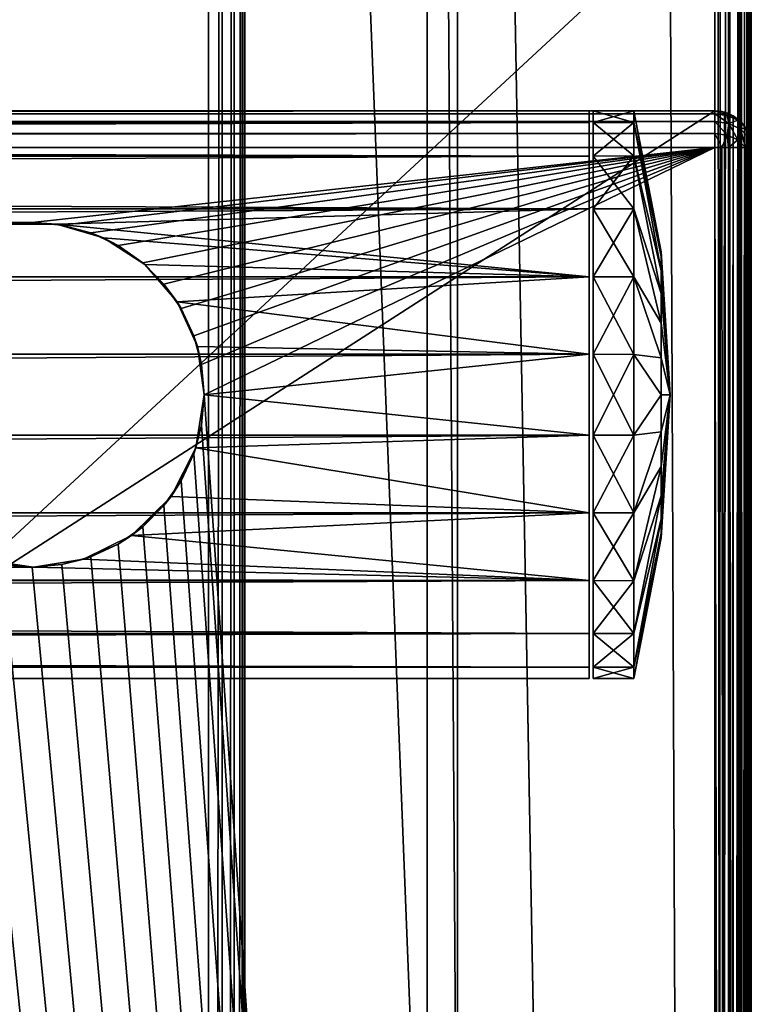
# Model space of a CAD drawing. Units: millimetres. Extents: x -300 to 300, y -508 to 422.
# Drawn here: x 263 to 299, y 144 to 193 of the extents above; entities that cross this region are included whole.
import ezdxf

# ---------------------------------------------------------------- set-up
doc = ezdxf.new("R2010")
doc.units = ezdxf.units.MM
doc.header["$LTSCALE"] = 33.374815
for name, color, linetype in [('359', 7, 'CONTINUOUS'), ('360', 7, 'CONTINUOUS'), ('361', 7, 'CONTINUOUS'), ('362', 7, 'CONTINUOUS'), ('365', 7, 'CONTINUOUS'), ('366', 7, 'CONTINUOUS'), ('369', 7, 'CONTINUOUS'), ('370', 7, 'CONTINUOUS'), ('372', 7, 'CONTINUOUS'), ('377', 7, 'CONTINUOUS'), ('378', 7, 'CONTINUOUS'), ('380', 7, 'CONTINUOUS'), ('382', 7, 'CONTINUOUS'), ('405', 7, 'CONTINUOUS'), ('407', 7, 'CONTINUOUS'), ('409', 7, 'CONTINUOUS'), ('419', 7, 'CONTINUOUS'), ('421', 7, 'CONTINUOUS'), ('468', 7, 'CONTINUOUS'), ('473', 7, 'CONTINUOUS'), ('474', 7, 'CONTINUOUS'), ('475', 7, 'CONTINUOUS'), ('484', 7, 'CONTINUOUS'), ('485', 7, 'CONTINUOUS'), ('489', 7, 'CONTINUOUS'), ('617', 7, 'CONTINUOUS'), ('618', 7, 'CONTINUOUS'), ('619', 7, 'CONTINUOUS'), ('620', 7, 'CONTINUOUS'), ('621', 7, 'CONTINUOUS')]:
    doc.layers.add(name, color=color, linetype=linetype)

msp = doc.modelspace()

# ---------------------------------------------------------------- linework, layer by layer
at = {"layer": '359', "color": 253, "linetype": 'Continuous', "true_color": 0xa0abb8}
for points in [[(-297.2, 188.5, 270.2), (297.2, 188.5, 270.2), (-297.2, -193.5, 270.2), (-297.2, 188.5, 270.2)], [(297.2, 188.5, 270.2), (297.2, -193.5, 270.2), (-297.2, -193.5, 270.2), (297.2, 188.5, 270.2)], [(297.2, -193.5, 270.2), (297.2, 188.5, 270.2), (297.68, 188.432, 270.2), (297.2, -193.5, 270.2)], [(297.2, -193.5, 270.2), (297.68, 188.432, 270.2), (297.68, -193.432, 270.2), (297.2, -193.5, 270.2)], [(297.68, 188.432, 270.2), (298.1, 188.259, 270.2), (297.68, -193.432, 270.2), (297.68, 188.432, 270.2)], [(298.1, 188.259, 270.2), (298.1, -193.259, 270.2), (297.68, -193.432, 270.2), (298.1, 188.259, 270.2)], [(298.1, 188.259, 270.2), (298.471, 187.971, 270.2), (298.1, -193.259, 270.2), (298.1, 188.259, 270.2)], [(298.471, 187.971, 270.2), (298.471, -192.971, 270.2), (298.1, -193.259, 270.2), (298.471, 187.971, 270.2)], [(298.471, 187.971, 270.2), (298.759, 187.6, 270.2), (298.471, -192.971, 270.2), (298.471, 187.971, 270.2)], [(298.759, 187.6, 270.2), (298.759, -192.6, 270.2), (298.471, -192.971, 270.2), (298.759, 187.6, 270.2)], [(298.759, 187.6, 270.2), (298.932, 187.18, 270.2), (298.759, -192.6, 270.2), (298.759, 187.6, 270.2)], [(298.932, 187.18, 270.2), (298.932, -192.18, 270.2), (298.759, -192.6, 270.2), (298.932, 187.18, 270.2)], [(298.932, 187.18, 270.2), (299, 186.7, 270.2), (298.932, -192.18, 270.2), (298.932, 187.18, 270.2)], [(299, 186.7, 270.2), (299, -191.7, 270.2), (298.932, -192.18, 270.2), (299, 186.7, 270.2)]]:
    msp.add_3dface(points, dxfattribs=at)
at = {"layer": '360', "color": 253, "linetype": 'Continuous', "true_color": 0xa0abb8}
for points in [[(262.024, 182.871, 315), (263.5, 182.997, 315), (-297.2, 186.7, 315), (262.024, 182.871, 315)], [(263.5, 182.997, 315), (297.2, 186.7, 315), (-297.2, 186.7, 315), (263.5, 182.997, 315)], [(263.5, 182.997, 315), (264.976, 182.871, 315), (297.2, 186.7, 315), (263.5, 182.997, 315)], [(264.976, 182.871, 315), (266.406, 182.485, 315), (297.2, 186.7, 315), (264.976, 182.871, 315)], [(266.406, 182.485, 315), (267.75, 181.861, 315), (297.2, 186.7, 315), (266.406, 182.485, 315)], [(267.75, 181.861, 315), (268.962, 181.009, 315), (297.2, 186.7, 315), (267.75, 181.861, 315)], [(268.962, 181.009, 315), (270.011, 179.964, 315), (297.2, 186.7, 315), (268.962, 181.009, 315)], [(270.011, 179.964, 315), (270.859, 178.749, 315), (297.2, 186.7, 315), (270.011, 179.964, 315)], [(270.859, 178.749, 315), (271.487, 177.407, 315), (297.2, 186.7, 315), (270.859, 178.749, 315)], [(271.487, 177.407, 315), (271.864, 175.997, 315), (297.2, 186.7, 315), (271.487, 177.407, 315)], [(271.864, 175.997, 315), (272, 174.5, 315), (297.2, 186.7, 315), (271.864, 175.997, 315)], [(272, 174.5, 315), (297.2, -191.7, 315), (297.2, 186.7, 315), (272, 174.5, 315)], [(-255, 174.5, 315), (-255.136, 173.003, 315), (297.2, -191.7, 315), (-255, 174.5, 315)], [(255.136, 173.003, 315), (-255, 174.5, 315), (297.2, -191.7, 315), (255.136, 173.003, 315)], [(272, 174.5, 315), (271.864, 173.003, 315), (297.2, -191.7, 315), (272, 174.5, 315)], [(-255.136, 173.003, 315), (-255.513, 171.593, 315), (297.2, -191.7, 315), (-255.136, 173.003, 315)], [(255.513, 171.593, 315), (255.136, 173.003, 315), (297.2, -191.7, 315), (255.513, 171.593, 315)], [(271.864, 173.003, 315), (271.487, 171.593, 315), (297.2, -191.7, 315), (271.864, 173.003, 315)], [(-255.513, 171.593, 315), (-256.141, 170.251, 315), (297.2, -191.7, 315), (-255.513, 171.593, 315)], [(256.141, 170.251, 315), (255.513, 171.593, 315), (297.2, -191.7, 315), (256.141, 170.251, 315)], [(271.487, 171.593, 315), (270.859, 170.251, 315), (297.2, -191.7, 315), (271.487, 171.593, 315)], [(-256.141, 170.251, 315), (-256.989, 169.036, 315), (297.2, -191.7, 315), (-256.141, 170.251, 315)], [(256.989, 169.036, 315), (256.141, 170.251, 315), (297.2, -191.7, 315), (256.989, 169.036, 315)], [(270.859, 170.251, 315), (270.011, 169.036, 315), (297.2, -191.7, 315), (270.859, 170.251, 315)], [(-256.989, 169.036, 315), (-258.038, 167.991, 315), (297.2, -191.7, 315), (-256.989, 169.036, 315)], [(258.038, 167.991, 315), (256.989, 169.036, 315), (297.2, -191.7, 315), (258.038, 167.991, 315)], [(270.011, 169.036, 315), (268.962, 167.991, 315), (297.2, -191.7, 315), (270.011, 169.036, 315)], [(-258.038, 167.991, 315), (-259.25, 167.139, 315), (297.2, -191.7, 315), (-258.038, 167.991, 315)], [(259.25, 167.139, 315), (258.038, 167.991, 315), (297.2, -191.7, 315), (259.25, 167.139, 315)], [(268.962, 167.991, 315), (267.75, 167.139, 315), (297.2, -191.7, 315), (268.962, 167.991, 315)], [(297.2, -191.7, 315), (-267.75, 167.139, 315), (-297.2, -191.7, 315), (297.2, -191.7, 315)], [(-266.406, 166.515, 315), (-267.75, 167.139, 315), (297.2, -191.7, 315), (-266.406, 166.515, 315)], [(-259.25, 167.139, 315), (-260.594, 166.515, 315), (297.2, -191.7, 315), (-259.25, 167.139, 315)], [(260.594, 166.515, 315), (259.25, 167.139, 315), (297.2, -191.7, 315), (260.594, 166.515, 315)], [(267.75, 167.139, 315), (266.406, 166.515, 315), (297.2, -191.7, 315), (267.75, 167.139, 315)], [(-264.976, 166.129, 315), (-266.406, 166.515, 315), (297.2, -191.7, 315), (-264.976, 166.129, 315)], [(-263.5, 166.003, 315), (-264.976, 166.129, 315), (297.2, -191.7, 315), (-263.5, 166.003, 315)], [(-262.024, 166.129, 315), (-263.5, 166.003, 315), (297.2, -191.7, 315), (-262.024, 166.129, 315)], [(-260.594, 166.515, 315), (-262.024, 166.129, 315), (297.2, -191.7, 315), (-260.594, 166.515, 315)], [(262.024, 166.129, 315), (260.594, 166.515, 315), (297.2, -191.7, 315), (262.024, 166.129, 315)], [(263.5, 166.003, 315), (262.024, 166.129, 315), (297.2, -191.7, 315), (263.5, 166.003, 315)], [(264.976, 166.129, 315), (263.5, 166.003, 315), (297.2, -191.7, 315), (264.976, 166.129, 315)], [(266.406, 166.515, 315), (264.976, 166.129, 315), (297.2, -191.7, 315), (266.406, 166.515, 315)]]:
    msp.add_3dface(points, dxfattribs=at)
at = {"layer": '361', "color": 253, "linetype": 'Continuous', "true_color": 0xa0abb8}
for points in [[(299, 186.7, 313.2), (299, -191.7, 313.2), (299, 186.7, 270.2), (299, 186.7, 313.2)], [(299, 186.7, 270.2), (299, -191.7, 313.2), (299, -191.7, 270.2), (299, 186.7, 270.2)]]:
    msp.add_3dface(points, dxfattribs=at)
at = {"layer": '362', "color": 253, "linetype": 'Continuous', "true_color": 0xa0abb8}
for points in [[(-297.2, 188.5, 313.2), (297.2, 188.5, 313.2), (-297.2, 188.5, 270.2), (-297.2, 188.5, 313.2)], [(-297.2, 188.5, 270.2), (297.2, 188.5, 313.2), (297.2, 188.5, 270.2), (-297.2, 188.5, 270.2)]]:
    msp.add_3dface(points, dxfattribs=at)
at = {"layer": '365', "color": 253, "linetype": 'Continuous', "true_color": 0xa0abb8}
for points in [[(262.024, 182.871, 315), (262.276, 182.911, 342.802), (263.5, 182.997, 315), (262.024, 182.871, 315)], [(262.276, 182.911, 342.802), (264.704, 182.914, 342.804), (263.5, 182.997, 315), (262.276, 182.911, 342.802)], [(263.5, 182.997, 315), (264.704, 182.914, 342.804), (264.976, 182.871, 315), (263.5, 182.997, 315)], [(264.704, 182.914, 342.804), (267.026, 182.234, 342.333), (264.976, 182.871, 315), (264.704, 182.914, 342.804)], [(264.976, 182.871, 315), (267.026, 182.234, 342.333), (266.406, 182.485, 315), (264.976, 182.871, 315)], [(266.406, 182.485, 315), (267.026, 182.234, 342.333), (267.75, 181.861, 315), (266.406, 182.485, 315)], [(267.026, 182.234, 342.333), (269.057, 180.932, 341.571), (267.75, 181.861, 315), (267.026, 182.234, 342.333)], [(267.75, 181.861, 315), (269.057, 180.932, 341.571), (268.962, 181.009, 315), (267.75, 181.861, 315)], [(268.962, 181.009, 315), (269.057, 180.932, 341.571), (270.011, 179.964, 315), (268.962, 181.009, 315)], [(269.057, 180.932, 341.571), (270.653, 179.092, 340.78), (270.011, 179.964, 315), (269.057, 180.932, 341.571)], [(270.011, 179.964, 315), (270.653, 179.092, 340.78), (270.859, 178.749, 315), (270.011, 179.964, 315)], [(270.653, 179.092, 340.78), (271.662, 176.874, 340.204), (270.859, 178.749, 315), (270.653, 179.092, 340.78)], [(270.859, 178.749, 315), (271.662, 176.874, 340.204), (271.487, 177.407, 315), (270.859, 178.749, 315)], [(271.487, 177.407, 315), (271.662, 176.874, 340.204), (271.864, 175.997, 315), (271.487, 177.407, 315)], [(271.662, 176.874, 340.204), (272, 174.5, 340), (271.864, 175.997, 315), (271.662, 176.874, 340.204)], [(271.864, 175.997, 315), (272, 174.5, 340), (272, 174.5, 315), (271.864, 175.997, 315)]]:
    msp.add_3dface(points, dxfattribs=at)
at = {"layer": '366', "color": 253, "linetype": 'Continuous', "true_color": 0xa0abb8}
for points in [[(272, 174.5, 315), (272, 174.5, 340), (271.585, 171.876, 340.248), (272, 174.5, 315)], [(272, 174.5, 315), (271.585, 171.876, 340.248), (271.864, 173.003, 315), (272, 174.5, 315)], [(271.864, 173.003, 315), (271.585, 171.876, 340.248), (271.487, 171.593, 315), (271.864, 173.003, 315)], [(271.585, 171.876, 340.248), (270.361, 169.482, 340.93), (271.487, 171.593, 315), (271.585, 171.876, 340.248)], [(271.487, 171.593, 315), (270.361, 169.482, 340.93), (270.859, 170.251, 315), (271.487, 171.593, 315)], [(270.859, 170.251, 315), (270.361, 169.482, 340.93), (270.011, 169.036, 315), (270.859, 170.251, 315)], [(270.361, 169.482, 340.93), (268.405, 167.558, 341.842), (270.011, 169.036, 315), (270.361, 169.482, 340.93)], [(270.011, 169.036, 315), (268.405, 167.558, 341.842), (268.962, 167.991, 315), (270.011, 169.036, 315)], [(268.405, 167.558, 341.842), (266.032, 166.386, 342.591), (267.75, 167.139, 315), (268.405, 167.558, 341.842)], [(268.962, 167.991, 315), (268.405, 167.558, 341.842), (267.75, 167.139, 315), (268.962, 167.991, 315)], [(267.75, 167.139, 315), (266.032, 166.386, 342.591), (266.406, 166.515, 315), (267.75, 167.139, 315)], [(263.575, 166, 342.875), (261.067, 166.356, 342.613), (263.5, 166.003, 315), (263.575, 166, 342.875)], [(263.5, 166.003, 315), (261.067, 166.356, 342.613), (262.024, 166.129, 315), (263.5, 166.003, 315)], [(264.976, 166.129, 315), (263.575, 166, 342.875), (263.5, 166.003, 315), (264.976, 166.129, 315)], [(266.032, 166.386, 342.591), (263.575, 166, 342.875), (264.976, 166.129, 315), (266.032, 166.386, 342.591)], [(266.406, 166.515, 315), (266.032, 166.386, 342.591), (264.976, 166.129, 315), (266.406, 166.515, 315)]]:
    msp.add_3dface(points, dxfattribs=at)
at = {"layer": '369', "color": 253, "linetype": 'Continuous', "true_color": 0xa0abb8}
for points in [[(291, 187.927, 350.039), (291, 188.5, 354), (291, 161.073, 350.039), (291, 187.927, 350.039)], [(291, 161.073, 350.039), (291, 188.5, 354), (291, 160.5, 354), (291, 161.073, 350.039)], [(291, 160.5, 354), (291, 188.5, 354), (291, 187.927, 357.961), (291, 160.5, 354)], [(291, 186.271, 346.428), (291, 187.927, 350.039), (291, 162.729, 346.428), (291, 186.271, 346.428)], [(291, 162.729, 346.428), (291, 187.927, 350.039), (291, 161.073, 350.039), (291, 162.729, 346.428)], [(291, 161.073, 357.961), (291, 160.5, 354), (291, 187.927, 357.961), (291, 161.073, 357.961)], [(291, 186.271, 361.572), (291, 161.073, 357.961), (291, 187.927, 357.961), (291, 186.271, 361.572)], [(291, 183.667, 343.425), (291, 186.271, 346.428), (291, 165.333, 343.425), (291, 183.667, 343.425)], [(291, 165.333, 343.425), (291, 186.271, 346.428), (291, 162.729, 346.428), (291, 165.333, 343.425)], [(291, 162.729, 361.572), (291, 161.073, 357.961), (291, 186.271, 361.572), (291, 162.729, 361.572)], [(291, 183.667, 364.575), (291, 162.729, 361.572), (291, 186.271, 361.572), (291, 183.667, 364.575)], [(291, 180.323, 341.272), (291, 183.667, 343.425), (291, 168.677, 341.272), (291, 180.323, 341.272)], [(291, 168.677, 341.272), (291, 183.667, 343.425), (291, 165.333, 343.425), (291, 168.677, 341.272)], [(291, 165.333, 364.575), (291, 162.729, 361.572), (291, 183.667, 364.575), (291, 165.333, 364.575)], [(291, 180.323, 366.728), (291, 165.333, 364.575), (291, 183.667, 364.575), (291, 180.323, 366.728)], [(291, 176.499, 340.144), (291, 180.323, 341.272), (291, 172.501, 340.144), (291, 176.499, 340.144)], [(291, 172.501, 340.144), (291, 180.323, 341.272), (291, 168.677, 341.272), (291, 172.501, 340.144)], [(291, 168.677, 366.728), (291, 165.333, 364.575), (291, 180.323, 366.728), (291, 168.677, 366.728)], [(291, 176.499, 367.856), (291, 168.677, 366.728), (291, 180.323, 366.728), (291, 176.499, 367.856)], [(291, 172.501, 367.856), (291, 168.677, 366.728), (291, 176.499, 367.856), (291, 172.501, 367.856)]]:
    msp.add_3dface(points, dxfattribs=at)
at = {"layer": '370', "color": 253, "linetype": 'Continuous', "true_color": 0xa0abb8}
for points in [[(291, 187.927, 357.961), (291, 188.5, 354), (-291, 187.927, 357.961), (291, 187.927, 357.961)], [(-291, 187.927, 357.961), (291, 188.5, 354), (-291, 188.5, 354), (-291, 187.927, 357.961)], [(291, 186.271, 361.572), (291, 187.927, 357.961), (-291, 186.271, 361.572), (291, 186.271, 361.572)], [(-291, 186.271, 361.572), (291, 187.927, 357.961), (-291, 187.927, 357.961), (-291, 186.271, 361.572)], [(291, 183.667, 364.575), (291, 186.271, 361.572), (-291, 183.667, 364.575), (291, 183.667, 364.575)], [(-291, 183.667, 364.575), (291, 186.271, 361.572), (-291, 186.271, 361.572), (-291, 183.667, 364.575)], [(291, 180.323, 366.728), (291, 183.667, 364.575), (-291, 180.323, 366.728), (291, 180.323, 366.728)], [(-291, 180.323, 366.728), (291, 183.667, 364.575), (-291, 183.667, 364.575), (-291, 180.323, 366.728)], [(291, 176.499, 367.856), (291, 180.323, 366.728), (-291, 176.499, 367.856), (291, 176.499, 367.856)], [(-291, 176.499, 367.856), (291, 180.323, 366.728), (-291, 180.323, 366.728), (-291, 176.499, 367.856)], [(291, 172.501, 367.856), (291, 176.499, 367.856), (-291, 172.501, 367.856), (291, 172.501, 367.856)], [(-291, 172.501, 367.856), (291, 176.499, 367.856), (-291, 176.499, 367.856), (-291, 172.501, 367.856)], [(291, 168.677, 366.728), (291, 172.501, 367.856), (-291, 168.677, 366.728), (291, 168.677, 366.728)], [(-291, 168.677, 366.728), (291, 172.501, 367.856), (-291, 172.501, 367.856), (-291, 168.677, 366.728)], [(291, 165.333, 364.575), (291, 168.677, 366.728), (-291, 165.333, 364.575), (291, 165.333, 364.575)], [(-291, 165.333, 364.575), (291, 168.677, 366.728), (-291, 168.677, 366.728), (-291, 165.333, 364.575)], [(291, 162.729, 361.572), (291, 165.333, 364.575), (-291, 162.729, 361.572), (291, 162.729, 361.572)], [(-291, 162.729, 361.572), (291, 165.333, 364.575), (-291, 165.333, 364.575), (-291, 162.729, 361.572)], [(291, 161.073, 357.961), (291, 162.729, 361.572), (-291, 161.073, 357.961), (291, 161.073, 357.961)], [(-291, 161.073, 357.961), (291, 162.729, 361.572), (-291, 162.729, 361.572), (-291, 161.073, 357.961)], [(291, 160.5, 354), (291, 161.073, 357.961), (-291, 160.5, 354), (291, 160.5, 354)], [(-291, 160.5, 354), (291, 161.073, 357.961), (-291, 161.073, 357.961), (-291, 160.5, 354)]]:
    msp.add_3dface(points, dxfattribs=at)
at = {"layer": '372', "color": 253, "linetype": 'Continuous', "true_color": 0xa0abb8}
for points in [[(291, 188.5, 354), (291, 187.927, 350.039), (-291, 188.5, 354), (291, 188.5, 354)], [(-291, 188.5, 354), (291, 187.927, 350.039), (-291, 187.927, 350.039), (-291, 188.5, 354)], [(291, 187.927, 350.039), (291, 186.271, 346.428), (-291, 187.927, 350.039), (291, 187.927, 350.039)], [(291, 186.271, 346.428), (-291, 186.271, 346.428), (-291, 187.927, 350.039), (291, 186.271, 346.428)], [(291, 186.271, 346.428), (291, 183.667, 343.425), (-291, 186.271, 346.428), (291, 186.271, 346.428)], [(291, 183.667, 343.425), (-291, 183.667, 343.425), (-291, 186.271, 346.428), (291, 183.667, 343.425)], [(264.704, 182.914, 342.804), (-262.296, 182.914, 342.804), (-291, 183.667, 343.425), (264.704, 182.914, 342.804)], [(291, 183.667, 343.425), (264.704, 182.914, 342.804), (-291, 183.667, 343.425), (291, 183.667, 343.425)], [(264.704, 182.914, 342.804), (291, 183.667, 343.425), (291, 180.323, 341.272), (264.704, 182.914, 342.804)], [(264.704, 182.914, 342.804), (262.276, 182.911, 342.802), (-262.296, 182.914, 342.804), (264.704, 182.914, 342.804)], [(267.026, 182.234, 342.333), (264.704, 182.914, 342.804), (291, 180.323, 341.272), (267.026, 182.234, 342.333)], [(269.057, 180.932, 341.571), (267.026, 182.234, 342.333), (291, 180.323, 341.272), (269.057, 180.932, 341.571)], [(270.653, 179.092, 340.78), (269.057, 180.932, 341.571), (291, 180.323, 341.272), (270.653, 179.092, 340.78)], [(270.653, 179.092, 340.78), (291, 180.323, 341.272), (291, 176.499, 340.144), (270.653, 179.092, 340.78)], [(271.662, 176.874, 340.204), (270.653, 179.092, 340.78), (291, 176.499, 340.144), (271.662, 176.874, 340.204)], [(272, 174.5, 340), (271.662, 176.874, 340.204), (291, 176.499, 340.144), (272, 174.5, 340)], [(272, 174.5, 340), (291, 176.499, 340.144), (291, 172.501, 340.144), (272, 174.5, 340)], [(271.585, 171.876, 340.248), (272, 174.5, 340), (291, 172.501, 340.144), (271.585, 171.876, 340.248)], [(271.585, 171.876, 340.248), (291, 172.501, 340.144), (291, 168.677, 341.272), (271.585, 171.876, 340.248)], [(270.361, 169.482, 340.93), (271.585, 171.876, 340.248), (291, 168.677, 341.272), (270.361, 169.482, 340.93)], [(268.405, 167.558, 341.842), (270.361, 169.482, 340.93), (291, 168.677, 341.272), (268.405, 167.558, 341.842)], [(268.405, 167.558, 341.842), (291, 168.677, 341.272), (291, 165.333, 343.425), (268.405, 167.558, 341.842)], [(266.032, 166.386, 342.591), (268.405, 167.558, 341.842), (291, 165.333, 343.425), (266.032, 166.386, 342.591)], [(263.575, 166, 342.875), (-263.425, 166, 342.875), (-260.968, 166.386, 342.591), (263.575, 166, 342.875)], [(261.067, 166.356, 342.613), (263.575, 166, 342.875), (-260.968, 166.386, 342.591), (261.067, 166.356, 342.613)], [(263.575, 166, 342.875), (266.032, 166.386, 342.591), (291, 165.333, 343.425), (263.575, 166, 342.875)], [(-263.425, 166, 342.875), (291, 165.333, 343.425), (-291, 165.333, 343.425), (-263.425, 166, 342.875)], [(-263.425, 166, 342.875), (263.575, 166, 342.875), (291, 165.333, 343.425), (-263.425, 166, 342.875)], [(291, 165.333, 343.425), (291, 162.729, 346.428), (-291, 165.333, 343.425), (291, 165.333, 343.425)], [(291, 162.729, 346.428), (-291, 162.729, 346.428), (-291, 165.333, 343.425), (291, 162.729, 346.428)], [(291, 162.729, 346.428), (291, 161.073, 350.039), (-291, 162.729, 346.428), (291, 162.729, 346.428)], [(291, 161.073, 350.039), (-291, 161.073, 350.039), (-291, 162.729, 346.428), (291, 161.073, 350.039)], [(291, 161.073, 350.039), (291, 160.5, 354), (-291, 161.073, 350.039), (291, 161.073, 350.039)], [(291, 160.5, 354), (-291, 160.5, 354), (-291, 161.073, 350.039), (291, 160.5, 354)]]:
    msp.add_3dface(points, dxfattribs=at)
at = {"layer": '377', "color": 253, "linetype": 'Continuous', "true_color": 0xa0abb8}
for points in [[(297.2, 188.5, 270.2), (297.2, 188.5, 313.2), (297.539, 188.468, 313.2), (297.2, 188.5, 270.2)], [(297.68, 188.432, 270.2), (297.2, 188.5, 270.2), (297.539, 188.468, 313.2), (297.68, 188.432, 270.2)], [(297.87, 188.371, 313.2), (297.68, 188.432, 270.2), (297.539, 188.468, 313.2), (297.87, 188.371, 313.2)], [(298.1, 188.259, 270.2), (297.68, 188.432, 270.2), (297.87, 188.371, 313.2), (298.1, 188.259, 270.2)], [(298.459, 187.987, 313.2), (298.1, 188.259, 270.2), (297.87, 188.371, 313.2), (298.459, 187.987, 313.2)], [(298.471, 187.971, 270.2), (298.1, 188.259, 270.2), (298.459, 187.987, 313.2), (298.471, 187.971, 270.2)], [(298.708, 187.683, 313.2), (298.471, 187.971, 270.2), (298.459, 187.987, 313.2), (298.708, 187.683, 313.2)], [(298.759, 187.6, 270.2), (298.471, 187.971, 270.2), (298.708, 187.683, 313.2), (298.759, 187.6, 270.2)], [(298.86, 187.397, 313.2), (298.759, 187.6, 270.2), (298.708, 187.683, 313.2), (298.86, 187.397, 313.2)], [(298.932, 187.18, 270.2), (298.759, 187.6, 270.2), (298.86, 187.397, 313.2), (298.932, 187.18, 270.2)], [(299, 186.7, 313.2), (298.932, 187.18, 270.2), (298.86, 187.397, 313.2), (299, 186.7, 313.2)], [(299, 186.7, 313.2), (299, 186.7, 270.2), (298.932, 187.18, 270.2), (299, 186.7, 313.2)]]:
    msp.add_3dface(points, dxfattribs=at)
at = {"layer": '378', "color": 253, "linetype": 'Continuous', "true_color": 0xa0abb8}
for points in [[(297.2, -191.7, 315), (297.897, -191.7, 314.86), (297.2, 186.7, 315), (297.2, -191.7, 315)], [(297.2, 186.7, 315), (297.897, -191.7, 314.86), (297.539, 186.7, 314.968), (297.2, 186.7, 315)], [(297.539, 186.7, 314.968), (297.897, -191.7, 314.86), (297.87, 186.7, 314.871), (297.539, 186.7, 314.968)], [(297.897, -191.7, 314.86), (298.181, -191.7, 314.709), (297.87, 186.7, 314.871), (297.897, -191.7, 314.86)], [(297.87, 186.7, 314.871), (298.181, -191.7, 314.709), (298.459, 186.7, 314.487), (297.87, 186.7, 314.871)], [(298.181, -191.7, 314.709), (298.487, -191.7, 314.459), (298.459, 186.7, 314.487), (298.181, -191.7, 314.709)], [(298.459, 186.7, 314.487), (298.487, -191.7, 314.459), (298.709, 186.7, 314.181), (298.459, 186.7, 314.487)], [(298.487, -191.7, 314.459), (298.871, -191.7, 313.87), (298.709, 186.7, 314.181), (298.487, -191.7, 314.459)], [(298.709, 186.7, 314.181), (298.871, -191.7, 313.87), (298.86, 186.7, 313.897), (298.709, 186.7, 314.181)], [(299, -191.7, 313.2), (299, 186.7, 313.2), (298.86, 186.7, 313.897), (299, -191.7, 313.2)], [(298.968, -191.7, 313.539), (299, -191.7, 313.2), (298.86, 186.7, 313.897), (298.968, -191.7, 313.539)], [(298.871, -191.7, 313.87), (298.968, -191.7, 313.539), (298.86, 186.7, 313.897), (298.871, -191.7, 313.87)]]:
    msp.add_3dface(points, dxfattribs=at)
at = {"layer": '380', "color": 253, "linetype": 'Continuous', "true_color": 0xa0abb8}
for points in [[(297.2, 188.5, 313.2), (-297.2, 188.5, 313.2), (-297.2, 188.36, 313.897), (297.2, 188.5, 313.2)], [(297.2, 188.364, 313.888), (297.2, 188.5, 313.2), (-297.2, 188.36, 313.897), (297.2, 188.364, 313.888)], [(297.2, 187.973, 314.472), (297.2, 188.364, 313.888), (-297.2, 188.26, 314.097), (297.2, 187.973, 314.472)], [(-297.2, 188.26, 314.097), (297.2, 188.364, 313.888), (-297.2, 188.36, 313.897), (-297.2, 188.26, 314.097)], [(-297.2, 187.959, 314.487), (297.2, 187.973, 314.472), (-297.2, 188.26, 314.097), (-297.2, 187.959, 314.487)], [(297.2, 187.389, 314.863), (297.2, 187.973, 314.472), (-297.2, 187.758, 314.656), (297.2, 187.389, 314.863)], [(-297.2, 187.758, 314.656), (297.2, 187.973, 314.472), (-297.2, 187.959, 314.487), (-297.2, 187.758, 314.656)], [(-297.2, 187.212, 314.926), (297.2, 187.389, 314.863), (-297.2, 187.758, 314.656), (-297.2, 187.212, 314.926)], [(297.2, 186.7, 315), (297.2, 187.389, 314.863), (-297.2, 186.7, 315), (297.2, 186.7, 315)], [(-297.2, 186.7, 315), (297.2, 187.389, 314.863), (-297.2, 187.212, 314.926), (-297.2, 186.7, 315)]]:
    msp.add_3dface(points, dxfattribs=at)
at = {"layer": '382', "color": 253, "linetype": 'Continuous', "true_color": 0xa0abb8}
for points in [[(297.539, 188.468, 313.2), (297.2, 188.5, 313.2), (297.812, 188.281, 313.805), (297.539, 188.468, 313.2)], [(297.2, 188.5, 313.2), (297.2, 188.364, 313.888), (297.812, 188.281, 313.805), (297.2, 188.5, 313.2)], [(297.87, 188.371, 313.2), (297.539, 188.468, 313.2), (297.812, 188.281, 313.805), (297.87, 188.371, 313.2)], [(297.2, 188.364, 313.888), (297.2, 187.973, 314.472), (297.889, 187.876, 314.375), (297.2, 188.364, 313.888)], [(297.812, 188.281, 313.805), (297.2, 188.364, 313.888), (297.889, 187.876, 314.375), (297.812, 188.281, 313.805)], [(297.2, 187.973, 314.472), (297.2, 187.389, 314.863), (297.813, 187.306, 314.78), (297.2, 187.973, 314.472)], [(297.889, 187.876, 314.375), (297.2, 187.973, 314.472), (297.813, 187.306, 314.78), (297.889, 187.876, 314.375)], [(298.338, 188.045, 313.569), (297.87, 188.371, 313.2), (297.812, 188.281, 313.805), (298.338, 188.045, 313.569)], [(298.338, 188.045, 313.569), (297.812, 188.281, 313.805), (297.889, 187.876, 314.375), (298.338, 188.045, 313.569)], [(298.459, 187.987, 313.2), (297.87, 188.371, 313.2), (298.338, 188.045, 313.569), (298.459, 187.987, 313.2)], [(298.473, 187.601, 314.1), (298.338, 188.045, 313.569), (297.889, 187.876, 314.375), (298.473, 187.601, 314.1)], [(298.708, 187.683, 313.2), (298.459, 187.987, 313.2), (298.338, 188.045, 313.569), (298.708, 187.683, 313.2)], [(298.708, 187.683, 313.2), (298.338, 188.045, 313.569), (298.473, 187.601, 314.1), (298.708, 187.683, 313.2)], [(298.339, 187.07, 314.544), (297.889, 187.876, 314.375), (297.813, 187.306, 314.78), (298.339, 187.07, 314.544)], [(298.473, 187.601, 314.1), (297.889, 187.876, 314.375), (298.339, 187.07, 314.544), (298.473, 187.601, 314.1)], [(298.709, 186.7, 314.181), (298.473, 187.601, 314.1), (298.339, 187.07, 314.544), (298.709, 186.7, 314.181)], [(298.863, 187.188, 313.687), (298.708, 187.683, 313.2), (298.473, 187.601, 314.1), (298.863, 187.188, 313.687)], [(298.709, 186.7, 314.181), (298.863, 187.188, 313.687), (298.473, 187.601, 314.1), (298.709, 186.7, 314.181)], [(298.86, 187.397, 313.2), (298.708, 187.683, 313.2), (298.863, 187.188, 313.687), (298.86, 187.397, 313.2)], [(297.2, 186.7, 315), (297.539, 186.7, 314.968), (297.2, 187.389, 314.863), (297.2, 186.7, 315)], [(297.2, 187.389, 314.863), (297.539, 186.7, 314.968), (297.813, 187.306, 314.78), (297.2, 187.389, 314.863)], [(297.539, 186.7, 314.968), (297.87, 186.7, 314.871), (297.813, 187.306, 314.78), (297.539, 186.7, 314.968)], [(297.87, 186.7, 314.871), (298.339, 187.07, 314.544), (297.813, 187.306, 314.78), (297.87, 186.7, 314.871)], [(297.87, 186.7, 314.871), (298.459, 186.7, 314.487), (298.339, 187.07, 314.544), (297.87, 186.7, 314.871)], [(298.459, 186.7, 314.487), (298.709, 186.7, 314.181), (298.339, 187.07, 314.544), (298.459, 186.7, 314.487)], [(298.709, 186.7, 314.181), (298.86, 186.7, 313.897), (298.863, 187.188, 313.687), (298.709, 186.7, 314.181)], [(299, 186.7, 313.2), (298.86, 187.397, 313.2), (298.863, 187.188, 313.687), (299, 186.7, 313.2)], [(298.86, 186.7, 313.897), (299, 186.7, 313.2), (298.863, 187.188, 313.687), (298.86, 186.7, 313.897)]]:
    msp.add_3dface(points, dxfattribs=at)
at = {"layer": '405', "color": 253, "linetype": 'Continuous', "true_color": 0xa0abb8}
for points in [[(299, -350.7, -268.2), (299, 350.7, -268.2), (299, -350.7, 268.2), (299, -350.7, -268.2)], [(299, -350.7, 268.2), (299, 350.7, -268.2), (299, 350.7, 268.2), (299, -350.7, 268.2)]]:
    msp.add_3dface(points, dxfattribs=at)
at = {"layer": '407', "color": 253, "linetype": 'Continuous', "true_color": 0xa0abb8}
for points in [[(297.2, 350.7, 270), (295, 197.5, 270), (297.2, -350.7, 270), (297.2, 350.7, 270)], [(295, 197.5, 270), (-295, 197.5, 270), (-297.2, -350.7, 270), (295, 197.5, 270)], [(295, 197.5, 270), (-297.2, -350.7, 270), (297.2, -350.7, 270), (295, 197.5, 270)]]:
    msp.add_3dface(points, dxfattribs=at)
at = {"layer": '409', "color": 253, "linetype": 'Continuous', "true_color": 0xa0abb8}
for points in [[(297.2, 350.7, -270), (297.2, -350.7, -270), (284.5, 350.7, -270), (297.2, 350.7, -270)], [(284.5, 350.7, -270), (297.2, -350.7, -270), (284.5, 122.5, -270), (284.5, 350.7, -270)]]:
    msp.add_3dface(points, dxfattribs=at)
at = {"layer": '419', "color": 253, "linetype": 'Continuous', "true_color": 0xa0abb8}
for points in [[(297.2, 350.7, 270), (297.2, -350.7, 270), (297.897, -350.7, 269.86), (297.2, 350.7, 270)], [(297.888, 350.7, 269.864), (297.2, 350.7, 270), (297.897, -350.7, 269.86), (297.888, 350.7, 269.864)], [(298.472, 350.7, 269.473), (297.888, 350.7, 269.864), (298.097, -350.7, 269.76), (298.472, 350.7, 269.473)], [(298.097, -350.7, 269.76), (297.888, 350.7, 269.864), (297.897, -350.7, 269.86), (298.097, -350.7, 269.76)], [(298.487, -350.7, 269.459), (298.472, 350.7, 269.473), (298.097, -350.7, 269.76), (298.487, -350.7, 269.459)], [(298.863, 350.7, 268.889), (298.472, 350.7, 269.473), (298.656, -350.7, 269.258), (298.863, 350.7, 268.889)], [(298.656, -350.7, 269.258), (298.472, 350.7, 269.473), (298.487, -350.7, 269.459), (298.656, -350.7, 269.258)], [(298.926, -350.7, 268.712), (298.863, 350.7, 268.889), (298.656, -350.7, 269.258), (298.926, -350.7, 268.712)], [(299, -350.7, 268.2), (299, 350.7, 268.2), (298.863, 350.7, 268.889), (299, -350.7, 268.2)], [(299, -350.7, 268.2), (298.863, 350.7, 268.889), (298.926, -350.7, 268.712), (299, -350.7, 268.2)]]:
    msp.add_3dface(points, dxfattribs=at)
at = {"layer": '421', "color": 253, "linetype": 'Continuous', "true_color": 0xa0abb8}
for points in [[(297.2, -350.7, -270), (297.2, 350.7, -270), (297.539, 350.7, -269.968), (297.2, -350.7, -270)], [(297.87, 350.7, -269.871), (297.2, -350.7, -270), (297.539, 350.7, -269.968), (297.87, 350.7, -269.871)], [(297.2, -350.7, -270), (297.87, 350.7, -269.871), (297.888, -350.7, -269.864), (297.2, -350.7, -270)], [(297.87, 350.7, -269.871), (298.459, 350.7, -269.487), (297.888, -350.7, -269.864), (297.87, 350.7, -269.871)], [(297.888, -350.7, -269.864), (298.459, 350.7, -269.487), (298.472, -350.7, -269.473), (297.888, -350.7, -269.864)], [(298.459, 350.7, -269.487), (298.708, 350.7, -269.183), (298.472, -350.7, -269.473), (298.459, 350.7, -269.487)], [(298.708, 350.7, -269.183), (298.86, 350.7, -268.897), (298.472, -350.7, -269.473), (298.708, 350.7, -269.183)], [(298.472, -350.7, -269.473), (298.86, 350.7, -268.897), (298.863, -350.7, -268.889), (298.472, -350.7, -269.473)], [(298.86, 350.7, -268.897), (299, 350.7, -268.2), (298.863, -350.7, -268.889), (298.86, 350.7, -268.897)], [(299, 350.7, -268.2), (299, -350.7, -268.2), (298.863, -350.7, -268.889), (299, 350.7, -268.2)]]:
    msp.add_3dface(points, dxfattribs=at)
at = {"layer": '468', "color": 253, "linetype": 'Continuous', "true_color": 0xa0abb8}
for points in [[(283, 352.5, -235), (283, 122.5, -235), (274, 350.7, -235), (283, 352.5, -235)], [(274, 350.7, -235), (283, 122.5, -235), (274, -302.5, -235), (274, 350.7, -235)]]:
    msp.add_3dface(points, dxfattribs=at)
at = {"layer": '473', "color": 253, "linetype": 'Continuous', "true_color": 0xa0abb8}
for points in [[(284.5, 352.5, -325), (284.5, 350.7, -270), (284.5, 127.5, -325), (284.5, 352.5, -325)], [(284.5, 350.7, -270), (284.5, 122.5, -270), (284.5, 127.5, -325), (284.5, 350.7, -270)]]:
    msp.add_3dface(points, dxfattribs=at)
at = {"layer": '474', "color": 253, "linetype": 'Continuous', "true_color": 0xa0abb8}
for points in [[(283, 352.5, -235), (283, 352.5, -325), (283, 127.5, -325), (283, 352.5, -235)], [(283, 122.5, -235), (283, 352.5, -235), (283, 122.5, -320), (283, 122.5, -235)], [(283, 352.5, -235), (283, 127.5, -325), (283, 125.587, -324.619), (283, 352.5, -235)], [(283, 122.5, -320), (283, 352.5, -235), (283, 122.881, -321.913), (283, 122.5, -320)], [(283, 122.881, -321.913), (283, 352.5, -235), (283, 123.964, -323.536), (283, 122.881, -321.913)], [(283, 123.964, -323.536), (283, 352.5, -235), (283, 125.587, -324.619), (283, 123.964, -323.536)]]:
    msp.add_3dface(points, dxfattribs=at)
at = {"layer": '475', "color": 253, "linetype": 'Continuous', "true_color": 0xa0abb8}
for points in [[(283, 352.5, -325), (284.5, 352.5, -325), (284.5, 127.5, -325), (283, 352.5, -325)], [(283, 352.5, -325), (284.5, 127.5, -325), (283, 127.5, -325), (283, 352.5, -325)]]:
    msp.add_3dface(points, dxfattribs=at)
at = {"layer": '484', "color": 253, "linetype": 'Continuous', "true_color": 0xa0abb8}
for points in [[(-272.2, 350.7, -315), (272.2, 350.7, -315), (272.2, -300.7, -315), (-272.2, 350.7, -315)], [(-272.2, -300.7, -315), (-272.2, 350.7, -315), (272.2, -300.7, -315), (-272.2, -300.7, -315)]]:
    msp.add_3dface(points, dxfattribs=at)
at = {"layer": '485', "color": 253, "linetype": 'Continuous', "true_color": 0xa0abb8}
for points in [[(274, 350.7, -235), (274, -302.5, -235), (274, 350.7, -313.2), (274, 350.7, -235)], [(274, 350.7, -313.2), (274, -302.5, -235), (274, -302.5, -313.2), (274, 350.7, -313.2)]]:
    msp.add_3dface(points, dxfattribs=at)
at = {"layer": '489', "color": 253, "linetype": 'Continuous', "true_color": 0xa0abb8}
for points in [[(272.2, -300.7, -315), (272.2, 350.7, -315), (272.889, 350.7, -314.863), (272.2, -300.7, -315)], [(272.2, -300.7, -315), (272.889, 350.7, -314.863), (272.887, -301.387, -314.864), (272.2, -300.7, -315)], [(272.889, 350.7, -314.863), (273.473, 350.7, -314.472), (272.887, -301.387, -314.864), (272.889, 350.7, -314.863)], [(272.887, -301.387, -314.864), (273.473, 350.7, -314.472), (273.474, -301.974, -314.472), (272.887, -301.387, -314.864)], [(273.473, 350.7, -314.472), (273.864, 350.7, -313.888), (273.474, -301.974, -314.472), (273.473, 350.7, -314.472)], [(273.474, -301.974, -314.472), (273.864, 350.7, -313.888), (273.865, -302.365, -313.884), (273.474, -301.974, -314.472)], [(273.864, 350.7, -313.888), (274, 350.7, -313.2), (273.865, -302.365, -313.884), (273.864, 350.7, -313.888)], [(274, 350.7, -313.2), (274, -302.5, -313.2), (273.865, -302.365, -313.884), (274, 350.7, -313.2)]]:
    msp.add_3dface(points, dxfattribs=at)
at = {"layer": '617', "color": 7, "linetype": 'Continuous'}
for points in [[(294.548, 181.558, 354), (293.2, 188.5, 354), (293.2, 187.933, 357.944), (294.548, 181.558, 354)], [(294.548, 180.612, 357.529), (294.548, 181.317, 355.827), (293.2, 187.933, 357.944), (294.548, 180.612, 357.529)], [(293.2, 186.278, 361.569), (294.548, 180.612, 357.529), (293.2, 187.933, 357.944), (293.2, 186.278, 361.569)], [(294.548, 181.317, 355.827), (294.548, 181.558, 354), (293.2, 187.933, 357.944), (294.548, 181.317, 355.827)], [(294.548, 179.49, 358.99), (294.548, 180.612, 357.529), (293.2, 186.278, 361.569), (294.548, 179.49, 358.99)], [(293.2, 183.668, 364.58), (294.548, 179.49, 358.99), (293.2, 186.278, 361.569), (293.2, 183.668, 364.58)], [(294.548, 178.029, 360.112), (294.548, 179.49, 358.99), (293.2, 183.668, 364.58), (294.548, 178.029, 360.112)], [(293.2, 180.316, 366.735), (294.548, 178.029, 360.112), (293.2, 183.668, 364.58), (293.2, 180.316, 366.735)], [(294.548, 181.317, 355.827), (295, 174.5, 354), (294.548, 181.558, 354), (294.548, 181.317, 355.827)], [(294.548, 180.612, 357.529), (295, 174.5, 354), (294.548, 181.317, 355.827), (294.548, 180.612, 357.529)], [(294.548, 176.327, 360.817), (294.548, 178.029, 360.112), (293.2, 180.316, 366.735), (294.548, 176.327, 360.817)], [(293.2, 176.492, 367.858), (294.548, 176.327, 360.817), (293.2, 180.316, 366.735), (293.2, 176.492, 367.858)], [(294.548, 179.49, 358.99), (295, 174.5, 354), (294.548, 180.612, 357.529), (294.548, 179.49, 358.99)], [(294.548, 178.029, 360.112), (295, 174.5, 354), (294.548, 179.49, 358.99), (294.548, 178.029, 360.112)], [(294.548, 176.327, 360.817), (295, 174.5, 354), (294.548, 178.029, 360.112), (294.548, 176.327, 360.817)], [(294.548, 174.5, 361.058), (294.548, 176.327, 360.817), (293.2, 176.492, 367.858), (294.548, 174.5, 361.058)], [(293.2, 172.508, 367.858), (294.548, 174.5, 361.058), (293.2, 176.492, 367.858), (293.2, 172.508, 367.858)], [(294.548, 174.5, 361.058), (295, 174.5, 354), (294.548, 176.327, 360.817), (294.548, 174.5, 361.058)], [(294.548, 172.673, 360.817), (294.548, 174.5, 361.058), (293.2, 172.508, 367.858), (294.548, 172.673, 360.817)], [(294.548, 167.442, 354), (295, 174.5, 354), (294.548, 167.683, 355.827), (294.548, 167.442, 354)], [(294.548, 167.683, 355.827), (295, 174.5, 354), (294.548, 168.388, 357.529), (294.548, 167.683, 355.827)], [(294.548, 168.388, 357.529), (295, 174.5, 354), (294.548, 169.51, 358.99), (294.548, 168.388, 357.529)], [(294.548, 169.51, 358.99), (295, 174.5, 354), (294.548, 170.971, 360.112), (294.548, 169.51, 358.99)], [(294.548, 170.971, 360.112), (295, 174.5, 354), (294.548, 172.673, 360.817), (294.548, 170.971, 360.112)], [(294.548, 172.673, 360.817), (295, 174.5, 354), (294.548, 174.5, 361.058), (294.548, 172.673, 360.817)], [(294.548, 170.971, 360.112), (294.548, 172.673, 360.817), (293.2, 168.684, 366.735), (294.548, 170.971, 360.112)], [(293.2, 168.684, 366.735), (294.548, 172.673, 360.817), (293.2, 172.508, 367.858), (293.2, 168.684, 366.735)], [(294.548, 169.51, 358.99), (294.548, 170.971, 360.112), (293.2, 165.332, 364.58), (294.548, 169.51, 358.99)], [(293.2, 165.332, 364.58), (294.548, 170.971, 360.112), (293.2, 168.684, 366.735), (293.2, 165.332, 364.58)], [(294.548, 168.388, 357.529), (294.548, 169.51, 358.99), (293.2, 162.722, 361.569), (294.548, 168.388, 357.529)], [(293.2, 162.722, 361.569), (294.548, 169.51, 358.99), (293.2, 165.332, 364.58), (293.2, 162.722, 361.569)], [(294.548, 167.683, 355.827), (294.548, 168.388, 357.529), (293.2, 161.067, 357.944), (294.548, 167.683, 355.827)], [(293.2, 161.067, 357.944), (294.548, 168.388, 357.529), (293.2, 162.722, 361.569), (293.2, 161.067, 357.944)], [(294.548, 167.442, 354), (294.548, 167.683, 355.827), (293.2, 160.5, 354), (294.548, 167.442, 354)], [(293.2, 160.5, 354), (294.548, 167.683, 355.827), (293.2, 161.067, 357.944), (293.2, 160.5, 354)]]:
    msp.add_3dface(points, dxfattribs=at)
at = {"layer": '618', "color": 7, "linetype": 'Continuous'}
for points in [[(293.2, 187.933, 357.944), (293.2, 188.5, 354), (291.2, 187.927, 357.961), (293.2, 187.933, 357.944)], [(291.2, 187.927, 357.961), (293.2, 188.5, 354), (291.2, 188.5, 354), (291.2, 187.927, 357.961)], [(293.2, 186.278, 361.569), (293.2, 187.933, 357.944), (291.2, 186.271, 361.572), (293.2, 186.278, 361.569)], [(291.2, 186.271, 361.572), (293.2, 187.933, 357.944), (291.2, 187.927, 357.961), (291.2, 186.271, 361.572)], [(293.2, 183.668, 364.58), (293.2, 186.278, 361.569), (291.2, 183.667, 364.575), (293.2, 183.668, 364.58)], [(291.2, 183.667, 364.575), (293.2, 186.278, 361.569), (291.2, 186.271, 361.572), (291.2, 183.667, 364.575)], [(293.2, 180.316, 366.735), (293.2, 183.668, 364.58), (291.2, 180.323, 366.728), (293.2, 180.316, 366.735)], [(291.2, 180.323, 366.728), (293.2, 183.668, 364.58), (291.2, 183.667, 364.575), (291.2, 180.323, 366.728)], [(291.2, 176.499, 367.856), (293.2, 180.316, 366.735), (291.2, 180.323, 366.728), (291.2, 176.499, 367.856)], [(293.2, 176.492, 367.858), (293.2, 180.316, 366.735), (291.2, 176.499, 367.856), (293.2, 176.492, 367.858)], [(291.2, 172.501, 367.856), (293.2, 176.492, 367.858), (291.2, 176.499, 367.856), (291.2, 172.501, 367.856)], [(293.2, 172.508, 367.858), (293.2, 176.492, 367.858), (291.2, 172.501, 367.856), (293.2, 172.508, 367.858)], [(293.2, 168.684, 366.735), (293.2, 172.508, 367.858), (291.2, 168.677, 366.728), (293.2, 168.684, 366.735)], [(291.2, 168.677, 366.728), (293.2, 172.508, 367.858), (291.2, 172.501, 367.856), (291.2, 168.677, 366.728)], [(293.2, 165.332, 364.58), (293.2, 168.684, 366.735), (291.2, 165.333, 364.575), (293.2, 165.332, 364.58)], [(291.2, 165.333, 364.575), (293.2, 168.684, 366.735), (291.2, 168.677, 366.728), (291.2, 165.333, 364.575)], [(291.2, 162.729, 361.572), (293.2, 165.332, 364.58), (291.2, 165.333, 364.575), (291.2, 162.729, 361.572)], [(293.2, 162.722, 361.569), (293.2, 165.332, 364.58), (291.2, 162.729, 361.572), (293.2, 162.722, 361.569)], [(291.2, 161.073, 357.961), (293.2, 162.722, 361.569), (291.2, 162.729, 361.572), (291.2, 161.073, 357.961)], [(293.2, 161.067, 357.944), (293.2, 162.722, 361.569), (291.2, 161.073, 357.961), (293.2, 161.067, 357.944)], [(291.2, 160.5, 354), (293.2, 161.067, 357.944), (291.2, 161.073, 357.961), (291.2, 160.5, 354)], [(293.2, 160.5, 354), (293.2, 161.067, 357.944), (291.2, 160.5, 354), (293.2, 160.5, 354)]]:
    msp.add_3dface(points, dxfattribs=at)
at = {"layer": '619', "color": 253, "linetype": 'Continuous', "true_color": 0xa0abb8}
for points in [[(291.2, 160.5, 354), (291.2, 161.073, 357.961), (291.2, 188.5, 354), (291.2, 160.5, 354)], [(291.2, 160.5, 354), (291.2, 188.5, 354), (291.2, 187.927, 350.039), (291.2, 160.5, 354)], [(291.2, 161.073, 357.961), (291.2, 187.927, 357.961), (291.2, 188.5, 354), (291.2, 161.073, 357.961)], [(291.2, 161.073, 350.039), (291.2, 160.5, 354), (291.2, 187.927, 350.039), (291.2, 161.073, 350.039)], [(291.2, 161.073, 357.961), (291.2, 162.729, 361.572), (291.2, 187.927, 357.961), (291.2, 161.073, 357.961)], [(291.2, 162.729, 361.572), (291.2, 186.271, 361.572), (291.2, 187.927, 357.961), (291.2, 162.729, 361.572)], [(291.2, 186.271, 346.428), (291.2, 161.073, 350.039), (291.2, 187.927, 350.039), (291.2, 186.271, 346.428)], [(291.2, 162.729, 361.572), (291.2, 165.333, 364.575), (291.2, 186.271, 361.572), (291.2, 162.729, 361.572)], [(291.2, 165.333, 364.575), (291.2, 183.667, 364.575), (291.2, 186.271, 361.572), (291.2, 165.333, 364.575)], [(291.2, 162.729, 346.428), (291.2, 161.073, 350.039), (291.2, 186.271, 346.428), (291.2, 162.729, 346.428)], [(291.2, 183.667, 343.425), (291.2, 162.729, 346.428), (291.2, 186.271, 346.428), (291.2, 183.667, 343.425)], [(291.2, 165.333, 364.575), (291.2, 168.677, 366.728), (291.2, 183.667, 364.575), (291.2, 165.333, 364.575)], [(291.2, 168.677, 366.728), (291.2, 180.323, 366.728), (291.2, 183.667, 364.575), (291.2, 168.677, 366.728)], [(291.2, 165.333, 343.425), (291.2, 162.729, 346.428), (291.2, 183.667, 343.425), (291.2, 165.333, 343.425)], [(291.2, 180.323, 341.272), (291.2, 165.333, 343.425), (291.2, 183.667, 343.425), (291.2, 180.323, 341.272)], [(291.2, 168.677, 366.728), (291.2, 172.501, 367.856), (291.2, 180.323, 366.728), (291.2, 168.677, 366.728)], [(291.2, 172.501, 367.856), (291.2, 176.499, 367.856), (291.2, 180.323, 366.728), (291.2, 172.501, 367.856)], [(291.2, 168.677, 341.272), (291.2, 165.333, 343.425), (291.2, 180.323, 341.272), (291.2, 168.677, 341.272)], [(291.2, 176.499, 340.144), (291.2, 168.677, 341.272), (291.2, 180.323, 341.272), (291.2, 176.499, 340.144)], [(291.2, 172.501, 340.144), (291.2, 168.677, 341.272), (291.2, 176.499, 340.144), (291.2, 172.501, 340.144)]]:
    msp.add_3dface(points, dxfattribs=at)
at = {"layer": '620', "color": 7, "linetype": 'Continuous'}
for points in [[(293.2, 188.5, 354), (294.548, 181.558, 354), (294.548, 181.317, 352.173), (293.2, 188.5, 354)], [(293.2, 188.5, 354), (294.548, 181.317, 352.173), (293.2, 187.933, 350.056), (293.2, 188.5, 354)], [(294.548, 181.317, 352.173), (294.548, 180.612, 350.471), (293.2, 187.933, 350.056), (294.548, 181.317, 352.173)], [(293.2, 187.933, 350.056), (294.548, 180.612, 350.471), (293.2, 186.278, 346.431), (293.2, 187.933, 350.056)], [(294.548, 180.612, 350.471), (294.548, 179.49, 349.01), (293.2, 186.278, 346.431), (294.548, 180.612, 350.471)], [(293.2, 186.278, 346.431), (294.548, 179.49, 349.01), (293.2, 183.668, 343.42), (293.2, 186.278, 346.431)], [(294.548, 179.49, 349.01), (294.548, 178.029, 347.888), (293.2, 183.668, 343.42), (294.548, 179.49, 349.01)], [(293.2, 183.668, 343.42), (294.548, 178.029, 347.888), (293.2, 180.316, 341.265), (293.2, 183.668, 343.42)], [(294.548, 181.558, 354), (295, 174.5, 354), (294.548, 181.317, 352.173), (294.548, 181.558, 354)], [(294.548, 181.317, 352.173), (295, 174.5, 354), (294.548, 180.612, 350.471), (294.548, 181.317, 352.173)], [(294.548, 178.029, 347.888), (294.548, 176.327, 347.183), (293.2, 180.316, 341.265), (294.548, 178.029, 347.888)], [(293.2, 180.316, 341.265), (294.548, 176.327, 347.183), (293.2, 176.492, 340.142), (293.2, 180.316, 341.265)], [(294.548, 180.612, 350.471), (295, 174.5, 354), (294.548, 179.49, 349.01), (294.548, 180.612, 350.471)], [(294.548, 179.49, 349.01), (295, 174.5, 354), (294.548, 178.029, 347.888), (294.548, 179.49, 349.01)], [(294.548, 178.029, 347.888), (295, 174.5, 354), (294.548, 176.327, 347.183), (294.548, 178.029, 347.888)], [(294.548, 176.327, 347.183), (294.548, 174.5, 346.942), (293.2, 176.492, 340.142), (294.548, 176.327, 347.183)], [(293.2, 176.492, 340.142), (294.548, 174.5, 346.942), (293.2, 172.508, 340.142), (293.2, 176.492, 340.142)], [(294.548, 176.327, 347.183), (295, 174.5, 354), (294.548, 174.5, 346.942), (294.548, 176.327, 347.183)], [(294.548, 174.5, 346.942), (294.548, 172.673, 347.183), (293.2, 172.508, 340.142), (294.548, 174.5, 346.942)], [(295, 174.5, 354), (294.548, 167.442, 354), (294.548, 167.683, 352.173), (295, 174.5, 354)], [(294.548, 174.5, 346.942), (295, 174.5, 354), (294.548, 172.673, 347.183), (294.548, 174.5, 346.942)], [(294.548, 172.673, 347.183), (295, 174.5, 354), (294.548, 170.971, 347.888), (294.548, 172.673, 347.183)], [(294.548, 170.971, 347.888), (295, 174.5, 354), (294.548, 169.51, 349.01), (294.548, 170.971, 347.888)], [(294.548, 169.51, 349.01), (295, 174.5, 354), (294.548, 168.388, 350.471), (294.548, 169.51, 349.01)], [(294.548, 168.388, 350.471), (295, 174.5, 354), (294.548, 167.683, 352.173), (294.548, 168.388, 350.471)], [(294.548, 172.673, 347.183), (294.548, 170.971, 347.888), (293.2, 168.684, 341.265), (294.548, 172.673, 347.183)], [(293.2, 172.508, 340.142), (294.548, 172.673, 347.183), (293.2, 168.684, 341.265), (293.2, 172.508, 340.142)], [(294.548, 170.971, 347.888), (294.548, 169.51, 349.01), (293.2, 165.332, 343.42), (294.548, 170.971, 347.888)], [(293.2, 168.684, 341.265), (294.548, 170.971, 347.888), (293.2, 165.332, 343.42), (293.2, 168.684, 341.265)], [(294.548, 169.51, 349.01), (294.548, 168.388, 350.471), (293.2, 162.722, 346.431), (294.548, 169.51, 349.01)], [(293.2, 165.332, 343.42), (294.548, 169.51, 349.01), (293.2, 162.722, 346.431), (293.2, 165.332, 343.42)], [(294.548, 168.388, 350.471), (294.548, 167.683, 352.173), (293.2, 161.067, 350.056), (294.548, 168.388, 350.471)], [(293.2, 162.722, 346.431), (294.548, 168.388, 350.471), (293.2, 161.067, 350.056), (293.2, 162.722, 346.431)], [(294.548, 167.683, 352.173), (294.548, 167.442, 354), (293.2, 161.067, 350.056), (294.548, 167.683, 352.173)], [(294.548, 167.442, 354), (293.2, 160.5, 354), (293.2, 161.067, 350.056), (294.548, 167.442, 354)]]:
    msp.add_3dface(points, dxfattribs=at)
at = {"layer": '621', "color": 7, "linetype": 'Continuous'}
for points in [[(291.2, 188.5, 354), (293.2, 188.5, 354), (293.2, 187.933, 350.056), (291.2, 188.5, 354)], [(291.2, 187.927, 350.039), (291.2, 188.5, 354), (293.2, 187.933, 350.056), (291.2, 187.927, 350.039)], [(291.2, 187.927, 350.039), (293.2, 187.933, 350.056), (293.2, 186.278, 346.431), (291.2, 187.927, 350.039)], [(291.2, 186.271, 346.428), (291.2, 187.927, 350.039), (293.2, 186.278, 346.431), (291.2, 186.271, 346.428)], [(291.2, 186.271, 346.428), (293.2, 186.278, 346.431), (293.2, 183.668, 343.42), (291.2, 186.271, 346.428)], [(291.2, 183.667, 343.425), (291.2, 186.271, 346.428), (293.2, 183.668, 343.42), (291.2, 183.667, 343.425)], [(291.2, 183.667, 343.425), (293.2, 183.668, 343.42), (293.2, 180.316, 341.265), (291.2, 183.667, 343.425)], [(291.2, 180.323, 341.272), (291.2, 183.667, 343.425), (293.2, 180.316, 341.265), (291.2, 180.323, 341.272)], [(291.2, 176.499, 340.144), (291.2, 180.323, 341.272), (293.2, 176.492, 340.142), (291.2, 176.499, 340.144)], [(291.2, 180.323, 341.272), (293.2, 180.316, 341.265), (293.2, 176.492, 340.142), (291.2, 180.323, 341.272)], [(291.2, 172.501, 340.144), (291.2, 176.499, 340.144), (293.2, 172.508, 340.142), (291.2, 172.501, 340.144)], [(291.2, 176.499, 340.144), (293.2, 176.492, 340.142), (293.2, 172.508, 340.142), (291.2, 176.499, 340.144)], [(291.2, 172.501, 340.144), (293.2, 172.508, 340.142), (293.2, 168.684, 341.265), (291.2, 172.501, 340.144)], [(291.2, 168.677, 341.272), (291.2, 172.501, 340.144), (293.2, 168.684, 341.265), (291.2, 168.677, 341.272)], [(291.2, 168.677, 341.272), (293.2, 168.684, 341.265), (293.2, 165.332, 343.42), (291.2, 168.677, 341.272)], [(291.2, 165.333, 343.425), (291.2, 168.677, 341.272), (293.2, 165.332, 343.42), (291.2, 165.333, 343.425)], [(291.2, 162.729, 346.428), (291.2, 165.333, 343.425), (293.2, 162.722, 346.431), (291.2, 162.729, 346.428)], [(291.2, 165.333, 343.425), (293.2, 165.332, 343.42), (293.2, 162.722, 346.431), (291.2, 165.333, 343.425)], [(291.2, 161.073, 350.039), (291.2, 162.729, 346.428), (293.2, 161.067, 350.056), (291.2, 161.073, 350.039)], [(291.2, 162.729, 346.428), (293.2, 162.722, 346.431), (293.2, 161.067, 350.056), (291.2, 162.729, 346.428)], [(293.2, 160.5, 354), (291.2, 160.5, 354), (291.2, 161.073, 350.039), (293.2, 160.5, 354)], [(293.2, 160.5, 354), (291.2, 161.073, 350.039), (293.2, 161.067, 350.056), (293.2, 160.5, 354)]]:
    msp.add_3dface(points, dxfattribs=at)

doc.saveas('drawing.dxf')
